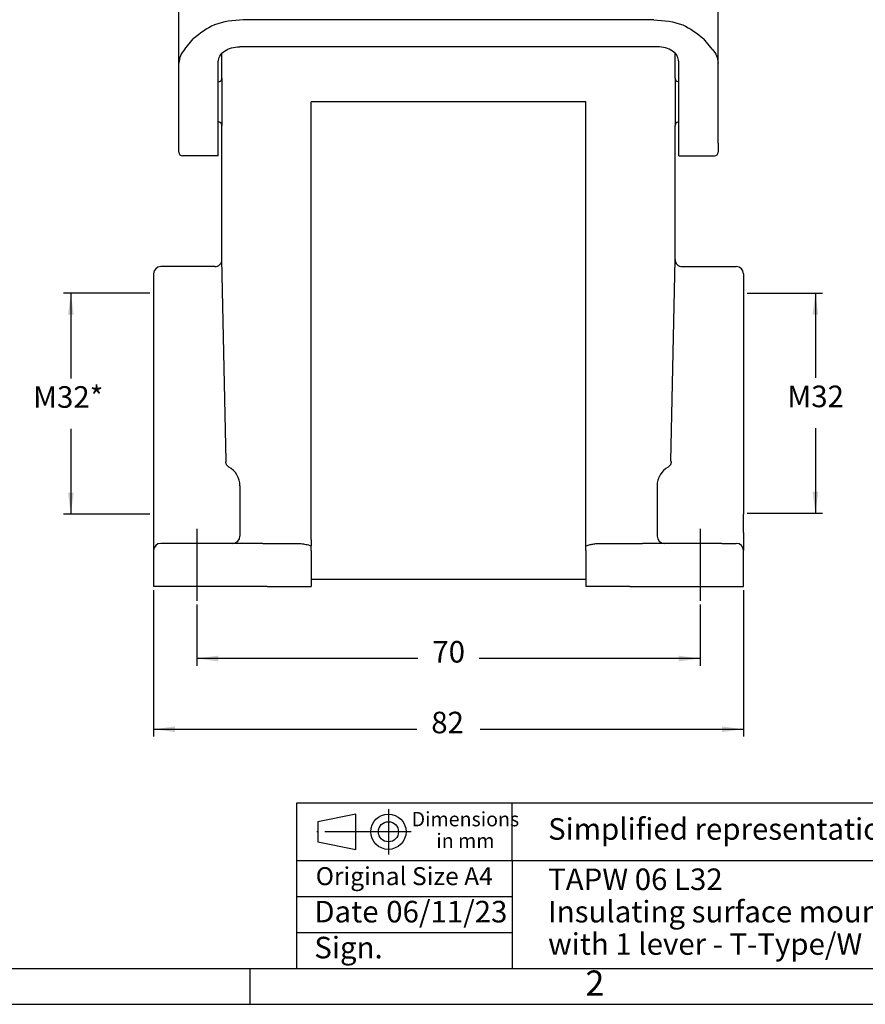
# Model space of a CAD drawing. Units: millimetres. Extents: x 0 to 297, y 0 to 210.
# Drawn here: x 69 to 186, y 0 to 137 of the extents above; entities that cross this region are included whole.
import ezdxf

# ---------------------------------------------------------------- set-up
doc = ezdxf.new("R2010")
doc.units = ezdxf.units.MM
doc.linetypes.add('DOT_CENTER', pattern=[14, 12, -1, 0, -1])
doc.layers.add('1', color=7, linetype='Continuous')
doc.styles.add('CONVERTER_11', font='ARIAL.TTF', dxfattribs={"width": 1.38})
doc.styles.add('CONVERTER_12', font='ARIAL.TTF', dxfattribs={"width": 1.2})
doc.styles.add('CONVERTER_13', font='simplex.shx', dxfattribs={"width": 0.95})
doc.dimstyles.new('ME10_DIM_10', dxfattribs={"dimtxt": 3, "dimasz": 3, "dimexe": 1, "dimexo": 0.5, "dimgap": 2, "dimtad": 0, "dimdsep": 46, "dimtxsty": 'CONVERTER_13', "dimsah": 1, "dimcen": 0.09, "dimclrd": 2, "dimclre": 2, "dimclrt": 4, "dimadec": 0, "dimazin": 0, "dimtfac": 1, "dimtdec": 4, "dimtix": 1, "dimtmove": 0, "dimatfit": 3, "dimfxl": 1, "dimtolj": 1, "dimtzin": 0, "dimarcsym": 0})
doc.dimstyles.new('ME10_DIM_11', dxfattribs={"dimtxt": 3, "dimasz": 3, "dimexe": 1, "dimexo": 0.5, "dimgap": 2, "dimtad": 0, "dimdsep": 46, "dimtxsty": 'CONVERTER_13', "dimsah": 1, "dimcen": 0.09, "dimclrd": 2, "dimclre": 2, "dimclrt": 4, "dimadec": 0, "dimazin": 0, "dimtfac": 1, "dimtdec": 4, "dimtix": 1, "dimtmove": 0, "dimatfit": 3, "dimfxl": 1, "dimtolj": 1, "dimtzin": 0, "dimarcsym": 0})
doc.dimstyles.new('ME10_DIM_16', dxfattribs={"dimtxt": 3, "dimasz": 3, "dimexe": 1, "dimexo": 0.5, "dimgap": 2, "dimtad": 1, "dimtih": 1, "dimtoh": 1, "dimdsep": 46, "dimtxsty": 'CONVERTER_13', "dimsah": 1, "dimcen": 0.09, "dimclrd": 2, "dimclre": 2, "dimclrt": 4, "dimadec": 0, "dimazin": 0, "dimtfac": 1, "dimtdec": 4, "dimtix": 1, "dimtmove": 0, "dimatfit": 3, "dimfxl": 1, "dimtolj": 1, "dimtzin": 0, "dimarcsym": 0})
doc.dimstyles.new('ME10_DIM_17', dxfattribs={"dimtxt": 3, "dimasz": 3, "dimexe": 1, "dimexo": 0.5, "dimgap": 2, "dimtad": 1, "dimtih": 1, "dimtoh": 1, "dimdsep": 46, "dimtxsty": 'CONVERTER_13', "dimsah": 1, "dimcen": 0.09, "dimclrd": 2, "dimclre": 2, "dimclrt": 4, "dimadec": 0, "dimazin": 0, "dimtfac": 1, "dimtdec": 4, "dimtix": 1, "dimtmove": 0, "dimatfit": 3, "dimfxl": 1, "dimtolj": 1, "dimtzin": 0, "dimarcsym": 0})

# ---------------------------------------------------------------- blocks, each defined once
blk = doc.blocks.new('_formato_A4', base_point=(306.93, 0))
at = {"layer": '1', "color": 7, "linetype": 'Continuous'}
for p, q in [((292, 28), (107, 28)), ((107, 28), (107, 5)), ((137, 20), (137, 28)), ((115.25, 26.45), (110, 25.4)), ((115.25, 21.55), (115.25, 26.45)), ((110, 25.4), (110, 22.6)), ((110, 22.6), (115.25, 21.55)), ((107, 20), (292, 20)), ((137, 20), (137, 5)), ((107, 15), (137, 15)), ((107, 10), (137, 10)), ((5, 5), (100.6, 5)), ((100.6, 5), (196.4, 5)), ((100.6, 0), (100.6, 5)), ((0, 0), (297, 0))]:
    blk.add_line(p, q, dxfattribs=at)
at = {"layer": '1', "color": 7, "linetype": 'DOT_CENTER'}
for p, q in [((119.8, 27.15), (119.8, 20.85)), ((122.95, 24), (109.3, 24))]:
    blk.add_line(p, q, dxfattribs=at)
at = {"layer": '1', "color": 7, "linetype": 'Continuous'}
for radius in [2.45, 1.4]:
    blk.add_circle((119.8, 24), radius, dxfattribs=at)
at = {"layer": '1', "color": 7}
for s, insert, char_height, attachment_point, line_spacing_factor, style in [('Dimensions', (130.5, 25.5), 2, 5, 0.90036, 'CONVERTER_12'), ('Simplified representation with dimensions without tolerance', (142, 24), 3, 4, 0.90036, 'CONVERTER_12'), ('in mm', (130.5, 22.5), 2, 5, 0.60024, 'CONVERTER_12'), ('Original Size A4', (122, 17.5), 2.5, 5, 0.60024, 'CONVERTER_11'), ('TAPW 06 L32\\PInsulating surface mounting housing, size "44.27", 1x M32 side entry,\\Pwith 1 lever - T-Type/W', (142, 12.5), 3, 4, 0.90036, 'CONVERTER_12'), ('Date', (109.5, 12.5), 3, 4, 1.320528, 'CONVERTER_12'), ('06/11/23', (119.5, 12.5), 3, 4, 1.320528, 'CONVERTER_12'), ('Sign.', (109.5, 7.5), 3, 4, 1.320528, 'CONVERTER_12'), ('2', (148.5, 2.5), 3.5, 5, 1.320528, 'CONVERTER_12')]:
    blk.add_mtext(s, dxfattribs=dict(at, insert=insert, char_height=char_height, attachment_point=attachment_point, line_spacing_factor=line_spacing_factor, style=style))
blk = doc.blocks.new('*D4')
at = {"layer": '1', "color": 2, "linetype": 'Continuous'}
for p, q in [((93.16, 55.62), (93.16, 47.1)), ((163.16, 55.62), (163.16, 47.1)), ((123.91, 48.1), (93.16, 48.1)), ((163.16, 48.1), (132.41, 48.1))]:
    blk.add_line(p, q, dxfattribs=at)
at = {"layer": '1', "color": 2}
for points in [[(96.16, 48.49), (96.16, 47.7), (93.16, 48.1)], [(160.16, 47.7), (160.16, 48.49), (163.16, 48.1)]]:
    blk.add_solid(points, dxfattribs=at)
at = {"layer": '1', "color": 4, "insert": (125.91, 46.6), "char_height": 3, "attachment_point": 7, "rotation": 0.0001, "line_spacing_factor": 0.60024, "style": 'CONVERTER_13'}
blk.add_mtext('70', dxfattribs=at)
blk = doc.blocks.new('*D5')
at = {"layer": '1', "color": 2, "linetype": 'Continuous'}
for p, q in [((87.16, 57.62), (87.16, 37.26)), ((169.16, 57.62), (169.16, 37.26)), ((87.16, 38.26), (123.76, 38.26)), ((132.56, 38.26), (169.16, 38.26))]:
    blk.add_line(p, q, dxfattribs=at)
at = {"layer": '1', "color": 2}
for points in [[(90.16, 38.66), (90.16, 37.87), (87.16, 38.26)], [(166.16, 37.87), (166.16, 38.66), (169.16, 38.26)]]:
    blk.add_solid(points, dxfattribs=at)
at = {"layer": '1', "color": 4, "insert": (125.76, 36.76), "char_height": 3, "attachment_point": 7, "rotation": 0.0001, "line_spacing_factor": 0.60024, "style": 'CONVERTER_13'}
blk.add_mtext('82', dxfattribs=at)
blk = doc.blocks.new('*D10')
at = {"layer": '1', "color": 2, "linetype": 'Continuous'}
for p, q in [((86.66, 98.92), (74.66, 98.92)), ((75.66, 98.92), (75.66, 87.04)), ((75.66, 80.04), (75.66, 68.16)), ((86.66, 68.16), (74.66, 68.16))]:
    blk.add_line(p, q, dxfattribs=at)
at = {"layer": '1', "color": 2}
for points in [[(76.05, 95.92), (75.26, 95.92), (75.66, 98.92)], [(75.26, 71.16), (76.05, 71.16), (75.66, 68.16)]]:
    blk.add_solid(points, dxfattribs=at)
at = {"layer": '1', "color": 4, "insert": (70.41, 82.04), "char_height": 3, "attachment_point": 7, "rotation": 0.0001, "line_spacing_factor": 0.60024, "style": 'CONVERTER_13'}
blk.add_mtext('M32*', dxfattribs=at)
blk = doc.blocks.new('*D11')
at = {"layer": '1', "color": 2, "linetype": 'Continuous'}
for p, q in [((169.66, 98.92), (180.16, 98.92)), ((179.16, 98.92), (179.16, 87.12)), ((179.16, 80.12), (179.16, 68.32)), ((169.66, 68.32), (180.16, 68.32))]:
    blk.add_line(p, q, dxfattribs=at)
at = {"layer": '1', "color": 2}
for points in [[(179.55, 95.92), (178.76, 95.92), (179.16, 98.92)], [(178.76, 71.32), (179.55, 71.32), (179.16, 68.32)]]:
    blk.add_solid(points, dxfattribs=at)
at = {"layer": '1', "color": 4, "insert": (175.26, 82.12), "char_height": 3, "attachment_point": 7, "rotation": 0.0001, "line_spacing_factor": 0.60024, "style": 'CONVERTER_13'}
blk.add_mtext('M32', dxfattribs=at)

msp = doc.modelspace()

# ---------------------------------------------------------------- linework, layer by layer
at = {"color": 7, "linetype": 'Continuous'}
for p, q in [((90.685, 130.934), (90.685, 150.02)), ((165.635, 130.934), (165.635, 148.992)), ((156.711, 136.93), (99.609, 136.93)), ((91.489, 132.859), (92.681, 134.305)), ((164.831, 132.859), (163.639, 134.305)), ((157.185, 133.204), (99.135, 133.204)), ((96.661, 128.82), (96.66, 132.291)), ((159.659, 128.82), (159.66, 132.291)), ((90.685, 119.786), (90.685, 130.934)), ((96.135, 128.32), (96.135, 131.103)), ((160.185, 122.72), (160.185, 131.103)), ((165.635, 119.786), (165.635, 130.934)), ((96.135, 122.72), (96.135, 128.32)), ((96.617, 128.614), (96.64, 128.675)), ((96.64, 128.675), (96.648, 128.708)), ((159.672, 128.708), (159.68, 128.675)), ((159.68, 128.675), (159.703, 128.614)), ((160.185, 128.32), (160.159, 128.32)), ((109.06, 64.664), (109.06, 125.52)), ((147.26, 125.52), (109.06, 125.52)), ((147.26, 64.664), (147.26, 125.52)), ((96.135, 119.376), (96.135, 122.72)), ((96.64, 122.365), (96.617, 122.426)), ((96.648, 122.332), (96.64, 122.365)), ((96.66, 103.62), (96.661, 122.22)), ((159.66, 103.62), (159.659, 122.22)), ((159.68, 122.365), (159.672, 122.332)), ((159.703, 122.426), (159.68, 122.365)), ((160.185, 119.376), (160.185, 122.72)), ((90.685, 118.52), (90.685, 119.786)), ((96.135, 118.02), (96.135, 119.376)), ((160.185, 118.02), (160.185, 119.376)), ((165.635, 119.786), (165.635, 118.52)), ((96.135, 118.02), (91.185, 118.02)), ((160.185, 118.02), (165.135, 118.02)), ((87.16, 101.62), (87.16, 98.92)), ((95.66, 102.62), (88.16, 102.62)), ((160.66, 102.62), (168.16, 102.62)), ((169.16, 101.62), (169.16, 98.92)), ((87.16, 98.92), (87.16, 70.82)), ((169.16, 98.92), (169.16, 68.32)), ((99.16, 72.12), (99.16, 66.443)), ((157.16, 72.12), (157.16, 66.443)), ((87.16, 70.82), (87.16, 68.16)), ((169.16, 70.82), (169.16, 68.16)), ((87.16, 68.16), (87.16, 66.013)), ((169.16, 66.013), (169.16, 68.16)), ((87.16, 66.013), (87.16, 65.62)), ((99.16, 66.443), (99.16, 66.013)), ((99.16, 66.013), (99.16, 65.62)), ((157.16, 66.443), (157.16, 66.013)), ((157.16, 66.013), (157.16, 65.62)), ((169.16, 65.62), (169.16, 66.013)), ((87.16, 65.62), (87.16, 63.12)), ((99.16, 65.62), (99.16, 65.12)), ((109.06, 64.664), (109.06, 63.769)), ((147.26, 63.769), (147.26, 64.664)), ((157.16, 65.62), (157.16, 65.12)), ((169.16, 65.62), (169.16, 63.12)), ((87.16, 63.12), (87.16, 58.12)), ((90.16, 64.12), (88.16, 64.12)), ((98.16, 64.12), (90.16, 64.12)), ((98.9, 64.12), (98.16, 64.12)), ((101.214, 64.12), (98.9, 64.12)), ((102.361, 64.12), (101.214, 64.12)), ((102.361, 64.12), (103.94, 64.12)), ((103.94, 64.12), (106.843, 64.12)), ((109.06, 63.12), (109.06, 63.769)), ((109.06, 63.12), (109.06, 59.12)), ((147.26, 63.12), (147.26, 63.769)), ((147.26, 63.12), (147.26, 59.12)), ((149.477, 64.12), (152.38, 64.12)), ((152.38, 64.12), (153.959, 64.12)), ((153.959, 64.12), (155.106, 64.12)), ((157.42, 64.12), (155.106, 64.12)), ((158.16, 64.12), (157.42, 64.12)), ((166.16, 64.12), (158.16, 64.12)), ((166.16, 64.12), (168.16, 64.12)), ((169.16, 58.12), (169.16, 63.12)), ((109.06, 59.12), (109.06, 58.12)), ((109.06, 59.12), (147.26, 59.12)), ((147.26, 59.12), (147.26, 58.12)), ((90.16, 58.12), (87.16, 58.12)), ((101.214, 58.12), (90.16, 58.12)), ((102.935, 58.12), (101.214, 58.12)), ((102.935, 58.12), (109.06, 58.12)), ((153.385, 58.12), (147.26, 58.12)), ((153.385, 58.12), (155.106, 58.12)), ((155.106, 58.12), (166.16, 58.12)), ((166.16, 58.12), (169.16, 58.12))]:
    msp.add_line(p, q, dxfattribs=at)
for centre, radius, start, end in [((96.161, 128.82), 0.5, 343.13859, 0.00436), ((160.159, 128.82), 0.5, 179.99564, 196.85906), ((96.161, 128.82), 0.5, 270.00436, 335.63263), ((96.161, 128.82), 0.5, 335.63263, 343.13859), ((160.159, 128.82), 0.5, 196.85906, 204.37663), ((160.159, 128.82), 0.5, 204.37663, 269.99564), ((96.161, 122.22), 0.5, 24.36737, 89.99564), ((96.161, 122.22), 0.5, 16.86141, 24.36737), ((96.161, 122.22), 0.5, 359.99564, 16.86141), ((160.159, 122.22), 0.5, 163.14005, 180.00436), ((160.159, 122.22), 0.5, 155.62743, 163.14005), ((160.159, 122.22), 0.5, 90.00436, 155.62743), ((91.185, 118.52), 0.5, 180, 270), ((165.135, 118.52), 0.5, 270, 0), ((95.66, 103.62), 1, 270.00415, 0.00415), ((160.66, 103.62), 1, 179.99585, 269.99585), ((88.16, 101.62), 1, 90, 180), ((168.16, 101.62), 1, 0, 90), ((96.16, 72.12), 3, 360, 60.65322), ((160.16, 72.12), 3, 119.34678, 180), ((98.16, 65.12), 1, 270, 0), ((158.16, 65.12), 1, 180, 270), ((88.16, 63.12), 1, 90, 180), ((168.16, 63.12), 1, 0, 90)]:
    msp.add_arc(centre, radius, start, end, dxfattribs=at)
for points, knots in [([(99.609, 136.93), (98.221, 136.832), (95.637, 136.65), (93.617, 135.047), (92.681, 134.305)], [0, 0, 0, 0, 4.061352, 7.5641138, 7.5641138, 7.5641138, 7.5641138]), ([(156.711, 136.93), (158.098, 136.832), (160.682, 136.65), (162.703, 135.047), (163.639, 134.305)], [0, 0, 0, 0, 4.061352, 7.5641138, 7.5641138, 7.5641138, 7.5641138]), ([(91.489, 132.859), (91.256, 132.563), (90.81, 131.994), (90.725, 131.277), (90.685, 130.934)], [0, 0, 0, 0, 1.1054376, 2.1229375, 2.1229375, 2.1229375, 2.1229375]), ([(96.135, 131.103), (96.185, 131.384), (96.292, 131.981), (97.026, 132.663), (97.998, 133.117), (98.746, 133.174), (99.135, 133.204)], [0, 0, 0, 0, 0.8356802, 1.7776655, 2.8521917, 4.0113213, 4.0113213, 4.0113213, 4.0113213]), ([(160.185, 131.103), (160.135, 131.384), (160.028, 131.981), (159.293, 132.663), (158.322, 133.117), (157.574, 133.174), (157.185, 133.204)], [0, 0, 0, 0, 0.8356802, 1.7776655, 2.8521917, 4.0113213, 4.0113213, 4.0113213, 4.0113213]), ([(164.831, 132.859), (165.064, 132.563), (165.51, 131.994), (165.595, 131.277), (165.635, 130.934)], [0, 0, 0, 0, 1.1054376, 2.1229375, 2.1229375, 2.1229375, 2.1229375]), ([(97.63, 74.735), (97.597, 74.755), (97.523, 74.8), (97.425, 74.889), (97.344, 74.991), (97.283, 75.102), (97.244, 75.211), (97.223, 75.327), (97.22, 75.428), (97.227, 75.508), (97.235, 75.549), (97.237, 75.564)], [0, 0, 0, 0, 0.11656412, 0.25871036, 0.39616468, 0.503528, 0.63710493, 0.7421242, 0.85551398, 0.93881637, 0.98259434, 0.98259434, 0.98259434, 0.98259434]), ([(159.083, 75.564), (159.085, 75.55), (159.093, 75.508), (159.1, 75.428), (159.097, 75.317), (159.073, 75.201), (159.031, 75.089), (158.973, 74.987), (158.895, 74.89), (158.801, 74.804), (158.728, 74.758), (158.69, 74.735)], [0, 0, 0, 0, 0.04252746, 0.12592706, 0.24026225, 0.37451505, 0.47889346, 0.60039625, 0.72377971, 0.84939621, 0.9826047, 0.9826047, 0.9826047, 0.9826047]), ([(106.843, 64.12), (107.002, 64.117), (107.383, 64.111), (108, 64.047), (108.585, 63.938), (108.935, 63.813), (109.06, 63.769)], [0, 0, 0, 0, 0.4767081, 1.1429768, 1.8582676, 2.2557778, 2.2557778, 2.2557778, 2.2557778]), ([(147.26, 63.769), (147.461, 63.837), (147.813, 63.955), (148.365, 64.049), (148.902, 64.109), (149.283, 64.116), (149.477, 64.12)], [0, 0, 0, 0, 0.6363117, 1.1126975, 1.6738449, 2.2557032, 2.2557032, 2.2557032, 2.2557032])]:
    msp.add_open_spline(points, degree=3, knots=knots, dxfattribs=at)
at = {"layer": '1', "color": 7, "linetype": 'Continuous'}
for p, q in [((96.661, 128.82), (96.661, 122.22)), ((159.659, 128.82), (159.659, 122.22)), ((96.161, 128.32), (96.135, 128.32)), ((96.161, 122.72), (96.135, 122.72)), ((160.159, 122.72), (160.185, 122.72)), ((97.237, 75.564), (96.66, 103.62)), ((159.083, 75.564), (159.66, 103.62))]:
    msp.add_line(p, q, dxfattribs=at)
at = {"layer": '1', "color": 2, "linetype": 'DOT_CENTER'}
for p, q in [((93.16, 66.12), (93.16, 56.12)), ((163.16, 66.12), (163.16, 56.12))]:
    msp.add_line(p, q, dxfattribs=at)

# ---------------------------------------------------------------- block references
at = {"layer": '1'}
msp.add_blockref('_formato_A4', (306.935, 0), dxfattribs=at)

# ---------------------------------------------------------------- dimensions: what is measured, and where the dimension line sits
for base, p1, p2, text, dimstyle, picture, middle in [((75.66, 98.92), (87.16, 68.16), (87.16, 98.92), 'M32*', 'ME10_DIM_16', '*D10', (75.66, 83.54)), ((179.16, 98.92), (169.16, 68.32), (169.16, 98.92), 'M32', 'ME10_DIM_17', '*D11', (179.16, 83.62))]:
    dim = msp.add_linear_dim(base=base, p1=p1, p2=p2, angle=90, text=text, dimstyle=dimstyle, dxfattribs=at)
    dim.commit()
    dim.dimension.update_dxf_attribs({"geometry": picture, "text_midpoint": middle, "text_rotation": 0.00014})
for base, p1, p2, dimstyle, picture, middle in [((87.16, 38.265), (169.16, 58.12), (87.16, 58.12), 'ME10_DIM_11', '*D5', (128.16, 38.265)), ((163.16, 48.1), (93.16, 56.12), (163.16, 56.12), 'ME10_DIM_10', '*D4', (128.16, 48.1))]:
    dim = msp.add_linear_dim(base=base, p1=p1, p2=p2, dimstyle=dimstyle, dxfattribs=at)
    dim.commit()
    dim.dimension.update_dxf_attribs({"geometry": picture, "text_midpoint": middle, "text_rotation": 0.00014})

doc.saveas('drawing.dxf')
